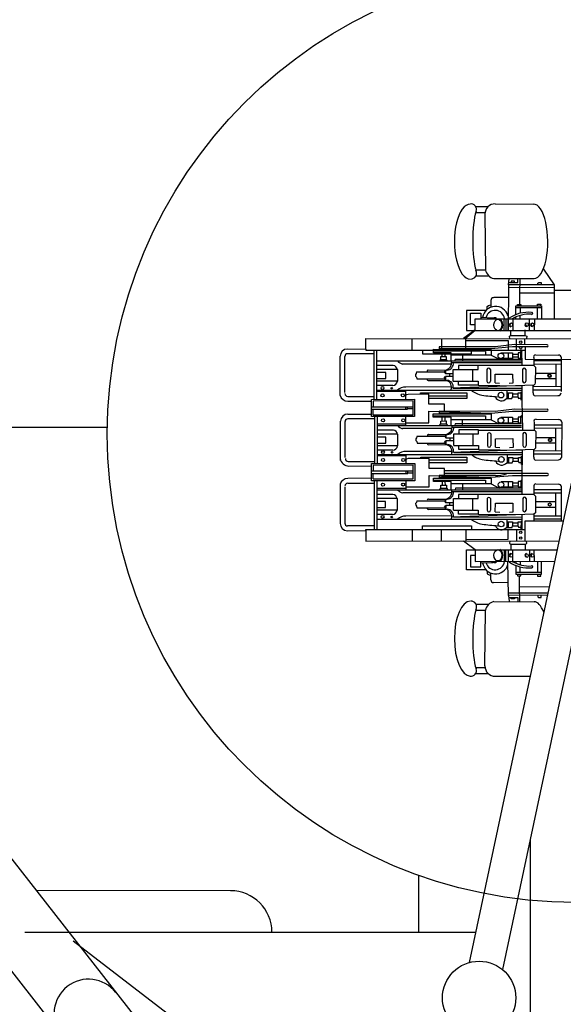
# Model space of a CAD drawing. Extents: x -561 to 197, y -229 to 118.
# Drawn here: x -153 to -146, y -163 to -150 of the extents above; entities that cross this region are included whole.
import ezdxf

# ---------------------------------------------------------------- set-up
doc = ezdxf.new("R2010")
doc.units = 0
doc.layers.add('1', color=7, linetype='CONTINUOUS')

# ---------------------------------------------------------------- blocks, each defined once
blk = doc.blocks.new('BLK56', base_point=(337.841, 120.348))
at = {"layer": '1', "color": 7, "linetype": 'Continuous'}
for p, q in [((347.37, 153.515), (344.979, 142.28)), ((345.395, 142.191), (347.792, 153.471)), ((338.603, 144.47), (343.983, 137.6)), ((337.931, 143.945), (343.297, 137.077)), ((345.739, 137.043), (345.739, 143.811)), ((344.338, 139.27), (340.08, 142.545))]:
    blk.add_line(p, q, dxfattribs=at)
blk.add_circle((345.103, 141.842), 0.454, dxfattribs=at)
blk.add_arc((340.269, 141.646), 0.427, 38, -142, dxfattribs=at)
blk = doc.blocks.new('pa10_12')
at = {"layer": '1', "color": 7, "linetype": 'Continuous'}
for p, q in [((-0.987, 2.925), (-0.841, 2.925)), ((-0.747, 2.96), (-0.273, 2.956)), ((-0.987, 2.853), (-0.88, 2.851)), ((-0.876, 2.831), (-0.868, 2.14)), ((-0.987, 2.141), (-0.868, 2.14)), ((-0.149, 2.149), (-0.018, 1.956)), ((-0.985, 2.067), (-0.826, 2.067)), ((-0.766, 2.034), (-0.266, 2.036)), ((-0.583, 1.958), (-0.586, 1.393)), ((-0.583, 1.958), (-0.574, 2.029)), ((-0.018, 1.956), (-0.583, 1.958)), ((-0.58, 1.983), (-0.469, 1.983)), ((-0.549, 2.003), (-0.55, 1.983)), ((-0.509, 2.003), (-0.549, 2.003)), ((-0.509, 1.983), (-0.509, 2.003)), ((-0.469, 1.983), (-0.468, 2.031)), ((-0.443, 2.029), (-0.446, 1.853)), ((-0.219, 1.965), (-0.218, 1.978)), ((-0.218, 1.978), (-0.209, 1.984)), ((-0.209, 1.984), (-0.179, 1.984)), ((-0.179, 1.984), (-0.177, 1.961)), ((-0.018, 1.956), (-0.019, 1.531)), ((-0.584, 1.925), (-0.016, 1.926)), ((-0.446, 1.853), (-0.448, 1.717)), ((-0.021, 1.855), (-0.446, 1.853)), ((-0.016, 1.889), (0.255, 1.892)), ((-0.829, 1.7), (-0.802, 1.709)), ((-0.802, 1.763), (-0.801, 1.681)), ((-0.589, 1.801), (-0.766, 1.798)), ((-0.474, 1.697), (-0.472, 1.713)), ((-0.472, 1.713), (-0.432, 1.713)), ((-0.432, 1.713), (-0.43, 1.695)), ((-0.225, 1.696), (-0.225, 1.717)), ((-0.225, 1.717), (-0.183, 1.716)), ((-0.183, 1.716), (-0.185, 1.696)), ((-0.862, 1.639), (-1.104, 1.639)), ((-1.104, 1.639), (-1.104, 1.392)), ((-1.053, 1.463), (-1.053, 1.605)), ((-1.053, 1.605), (-0.926, 1.605)), ((-0.926, 1.605), (-0.926, 1.537)), ((-0.848, 1.66), (-0.846, 1.688)), ((-0.846, 1.688), (-0.829, 1.7)), ((-0.494, 1.586), (-0.494, 1.696)), ((-0.494, 1.696), (-0.173, 1.696)), ((-0.173, 1.673), (-0.494, 1.673)), ((-0.438, 1.673), (-0.438, 1.605)), ((-0.225, 1.535), (-0.225, 1.673)), ((-0.173, 1.696), (-0.173, 1.535)), ((-0.995, 1.463), (-1.053, 1.463)), ((-0.994, 1.394), (-0.996, 1.537)), ((-0.996, 1.537), (0.192, 1.534)), ((-0.926, 1.555), (-0.774, 1.549)), ((-0.638, 1.392), (-0.638, 1.536)), ((-0.614, 1.534), (-0.614, 1.392)), ((-0.589, 1.392), (-0.589, 1.534)), ((-0.531, 1.534), (-0.53, 1.398)), ((-0.494, 1.536), (-0.494, 1.557)), ((-0.438, 1.534), (-0.438, 1.577)), ((-0.324, 1.399), (-0.322, 1.534)), ((-0.263, 1.528), (-0.264, 1.392)), ((-0.994, 1.4), (-1.139, 1.291)), ((-0.994, 1.389), (-1.121, 1.287)), ((-1.104, 1.392), (0.192, 1.392)), ((-0.553, 1.328), (-0.553, 1.393)), ((-0.378, 1.328), (-0.378, 1.398)), ((-2.349, 1.161), (-2.349, 1.293)), ((-2.349, 1.293), (0.312, 1.286)), ((-1.775, 1.147), (-1.775, 1.292)), ((-1.411, 1.291), (-1.411, 1.147)), ((-1.112, 1.147), (-1.112, 1.293)), ((-1.108, 1.269), (-0.589, 1.266)), ((-0.589, 1.266), (-0.589, 1.147)), ((-0.569, 1.322), (-0.553, 1.328)), ((-0.568, 1.288), (-0.569, 1.322)), ((-0.553, 1.328), (-0.376, 1.328)), ((-0.483, 1.147), (-0.483, 1.288)), ((-0.385, 1.281), (-0.383, 1.221)), ((-0.376, 1.328), (-0.358, 1.321)), ((-0.358, 1.321), (-0.36, 1.29)), ((-2.576, 1.162), (-2.349, 1.161)), ((-2.246, 1.103), (-2.574, 1.103)), ((-2.349, 1.161), (-2.349, 1.147)), ((-2.349, 1.147), (-2.246, 1.147)), ((-2.246, 0.543), (-2.246, 1.147)), ((-2.246, 1.147), (-0.377, 1.147)), ((-2.212, 0.543), (-2.212, 1.147)), ((-1.649, 1.147), (-1.649, 1.103)), ((-1.649, 1.103), (-1.042, 1.103)), ((-1.511, 1.114), (-1.511, 1.158)), ((-1.511, 1.158), (-0.803, 1.156)), ((-0.868, 1.132), (-1.511, 1.134)), ((-1.293, 1.115), (-1.511, 1.114)), ((-0.747, 1.189), (-1.441, 1.19)), ((-1.441, 1.19), (-1.441, 1.158)), ((-1.441, 1.168), (-0.799, 1.168)), ((-1.406, 1.113), (-1.406, 1.069)), ((-1.371, 1.112), (-1.37, 1.071)), ((-1.293, 1.014), (-1.293, 1.115)), ((-1.042, 1.103), (-1.042, 1.147)), ((-0.868, 1.132), (-0.868, 1.085)), ((-0.799, 1.168), (-0.534, 1.192)), ((-0.799, 1.157), (-0.799, 1.085)), ((-0.509, 1.216), (-0.747, 1.189)), ((-0.676, 1.115), (-0.534, 1.115)), ((-0.589, 1.115), (-0.589, 1.034)), ((-0.534, 1.192), (-0.103, 1.191)), ((-0.534, 1.115), (-0.534, 1.034)), ((-0.534, 1.098), (-0.464, 1.098)), ((-0.103, 1.214), (-0.509, 1.216)), ((-0.42, 1.115), (-0.464, 1.115)), ((-0.464, 1.115), (-0.464, 1.049)), ((-0.415, 1.139), (-0.438, 1.119)), ((-0.43, 1.054), (-0.43, 1.115)), ((-0.413, 0.964), (-0.416, 1.14)), ((-0.378, 1.188), (-0.378, 1.035)), ((-2.665, 0.588), (-2.666, 1.072)), ((-2.608, 0.622), (-2.609, 1.068)), ((-2.214, 1.014), (-0.42, 1.014)), ((-1.287, 0.976), (-1.894, 0.975)), ((-1.434, 1.015), (-1.421, 1.034)), ((-1.421, 1.034), (-1.422, 1.069)), ((-1.422, 1.069), (-1.354, 1.069)), ((-1.421, 1.034), (-1.353, 1.033)), ((-1.354, 1.069), (-1.353, 1.033)), ((-1.353, 1.033), (-1.336, 1.014)), ((-0.799, 1.085), (-1.293, 1.085)), ((-0.42, 0.989), (-1.286, 0.989)), ((-1.242, 1.034), (-1.245, 1.018)), ((-0.42, 1.034), (-1.242, 1.034)), ((-1.154, 1.085), (-1.154, 1.014)), ((-0.799, 1.085), (-0.7, 1.035)), ((-0.676, 1.049), (-0.534, 1.049)), ((-0.534, 1.063), (-0.464, 1.063)), ((-0.464, 1.049), (-0.42, 1.049)), ((-0.378, 1.035), (0.44, 1.032)), ((-0.27, 1.052), (-0.27, 0.959)), ((0.072, 1.017), (-0.27, 1.017)), ((-0.268, 0.975), (0.072, 0.977)), ((-0.247, 1.089), (0.034, 1.086)), ((0.002, 0.977), (0.002, 0.696)), ((0.072, 0.634), (0.072, 1.052)), ((-2.009, 0.959), (-2.208, 0.959)), ((-1.958, 0.907), (-2.208, 0.907)), ((-2.101, 0.871), (-2.208, 0.871)), ((-2.101, 0.798), (-2.101, 0.871)), ((-1.958, 0.907), (-1.958, 0.763)), ((-1.725, 0.859), (-1.734, 0.846)), ((-1.72, 0.879), (-1.725, 0.859)), ((-1.72, 0.879), (-1.36, 0.879)), ((-1.575, 0.902), (-1.343, 0.901)), ((-1.356, 0.897), (-1.377, 0.875)), ((-1.377, 0.875), (-1.36, 0.855)), ((-1.36, 0.855), (-1.36, 0.9)), ((-1.267, 0.855), (-1.36, 0.855)), ((-1.266, 0.765), (-1.266, 0.907)), ((-1.266, 0.907), (-0.96, 0.907)), ((-0.96, 0.959), (-1.203, 0.959)), ((-1.203, 0.959), (-1.203, 0.907)), ((-1.028, 0.907), (-1.028, 0.765)), ((-0.96, 0.907), (-0.96, 0.959)), ((-0.956, 0.962), (-0.268, 0.96)), ((-0.849, 0.907), (-0.849, 0.763)), ((-0.807, 0.907), (-0.807, 0.763)), ((-0.409, 0.908), (-0.409, 0.764)), ((-0.367, 0.908), (-0.367, 0.764)), ((-0.27, 0.959), (-0.249, 0.936)), ((-0.253, 0.864), (-0.007, 0.864)), ((-0.249, 0.936), (-0.251, 0.733)), ((-2.208, 0.798), (-2.101, 0.798)), ((-1.958, 0.763), (-2.208, 0.763)), ((-1.734, 0.846), (-1.733, 0.824)), ((-1.733, 0.824), (-1.723, 0.812)), ((-1.723, 0.812), (-1.717, 0.794)), ((-1.717, 0.794), (-1.36, 0.793)), ((-1.576, 0.773), (-1.344, 0.774)), ((-1.378, 0.8), (-1.361, 0.82)), ((-1.357, 0.778), (-1.378, 0.8)), ((-1.267, 0.82), (-1.361, 0.82)), ((-1.361, 0.82), (-1.361, 0.775)), ((-1.312, 0.853), (-1.312, 0.821)), ((-1.266, 0.765), (-0.96, 0.765)), ((-1.203, 0.713), (-1.203, 0.765)), ((-0.96, 0.765), (-0.96, 0.713)), ((-0.749, 0.742), (-0.747, 0.849)), ((-0.749, 0.742), (-0.693, 0.741)), ((-0.747, 0.849), (-0.532, 0.851)), ((-0.531, 0.739), (-0.573, 0.736)), ((-0.532, 0.851), (-0.531, 0.739)), ((-0.254, 0.732), (-0.273, 0.712)), ((-0.253, 0.795), (-0.007, 0.795)), ((-2.213, 0.653), (-0.421, 0.653)), ((-1.853, 0.636), (-2.209, 0.636)), ((-2.015, 0.71), (-2.208, 0.71)), ((-1.292, 0.692), (-1.855, 0.691)), ((-1.853, 0.54), (-1.853, 0.652)), ((-1.67, 0.604), (-1.671, 0.62)), ((-1.671, 0.62), (-1.1, 0.62)), ((-0.27, 0.713), (-1.288, 0.678)), ((-1.266, 0.679), (-0.419, 0.677)), ((-0.96, 0.713), (-1.203, 0.713)), ((-1.1, 0.62), (-1.1, 0.549)), ((-0.96, 0.713), (-0.419, 0.708)), ((-0.604, 0.653), (-0.604, 0.547)), ((-0.604, 0.618), (-0.533, 0.618)), ((-0.596, 0.616), (-0.596, 0.555)), ((-0.588, 0.618), (-0.588, 0.55)), ((-0.533, 0.618), (-0.533, 0.569)), ((-0.464, 0.601), (-0.464, 0.618)), ((-0.464, 0.618), (-0.419, 0.618)), ((-0.429, 0.63), (-0.43, 0.53)), ((-0.419, 0.708), (-0.419, 0.525)), ((0.062, 0.693), (-0.278, 0.696)), ((-0.276, 0.62), (-0.276, 0.713)), ((0.067, 0.654), (-0.276, 0.654)), ((-2.573, 0.573), (-2.246, 0.573)), ((-2.277, 0.513), (-2.571, 0.514)), ((-2.279, 0.538), (-1.746, 0.54)), ((-2.279, 0.51), (-2.279, 0.538)), ((-2.279, 0.327), (-2.279, 0.51)), ((-2.258, 0.517), (-2.259, 0.448)), ((-1.764, 0.519), (-2.258, 0.517)), ((-1.847, 0.595), (-1.868, 0.583)), ((-1.826, 0.6), (-1.847, 0.595)), ((-1.569, 0.602), (-1.826, 0.6)), ((-1.764, 0.348), (-1.764, 0.519)), ((-1.746, 0.54), (-1.746, 0.327)), ((-1.569, 0.478), (-1.569, 0.602)), ((-1.569, 0.584), (-1.1, 0.584)), ((-1.1, 0.549), (-1.569, 0.549)), ((-0.604, 0.55), (-0.541, 0.55)), ((-0.541, 0.55), (-0.533, 0.569)), ((-0.464, 0.601), (-0.533, 0.601)), ((-0.533, 0.569), (-0.464, 0.569)), ((-0.468, 0.566), (-0.456, 0.547)), ((-0.464, 0.569), (-0.464, 0.601)), ((-0.419, 0.55), (-0.457, 0.55)), ((-0.419, 0.525), (-0.408, 0.16)), ((-0.252, 0.583), (0.029, 0.585)), ((-2.279, 0.448), (-1.764, 0.448)), ((-2.279, 0.416), (-1.832, 0.416)), ((-2.259, 0.348), (-2.259, 0.416)), ((-1.856, 0.448), (-1.856, 0.416)), ((-1.832, 0.416), (-1.832, 0.447)), ((-1.832, 0.424), (-1.765, 0.424)), ((-1.375, 0.478), (-1.569, 0.478)), ((-1.569, 0.25), (-1.569, 0.393)), ((-1.569, 0.393), (-0.799, 0.369)), ((-0.748, 0.39), (-1.441, 0.391)), ((-1.441, 0.391), (-1.441, 0.36)), ((-1.441, 0.369), (-0.799, 0.369)), ((-1.375, 0.391), (-1.375, 0.478)), ((-0.799, 0.369), (-0.534, 0.393)), ((-0.509, 0.418), (-0.748, 0.39)), ((-0.534, 0.393), (-0.104, 0.392)), ((-0.104, 0.415), (-0.509, 0.418)), ((-2.66, -0.217), (-2.661, 0.267)), ((-2.604, -0.183), (-2.605, 0.263)), ((-2.571, 0.357), (-2.28, 0.356)), ((-2.242, 0.298), (-2.57, 0.298)), ((-1.746, 0.327), (-2.279, 0.327)), ((-2.259, 0.348), (-1.764, 0.348)), ((-2.241, 0.33), (-2.241, -0.254)), ((-2.207, 0.33), (-2.207, -0.253)), ((-1.853, 0.215), (-1.853, 0.327)), ((-1.853, 0.25), (-1.569, 0.25)), ((-1.514, 0.317), (-1.514, 0.358)), ((-1.514, 0.358), (-0.799, 0.358)), ((-1.514, 0.333), (-0.868, 0.333)), ((-1.293, 0.317), (-1.514, 0.317)), ((-1.422, 0.27), (-1.355, 0.271)), ((-1.422, 0.235), (-1.422, 0.27)), ((-1.406, 0.314), (-1.406, 0.271)), ((-1.371, 0.313), (-1.371, 0.272)), ((-1.355, 0.271), (-1.353, 0.235)), ((-1.293, 0.215), (-1.293, 0.317)), ((-0.799, 0.287), (-1.293, 0.287)), ((-1.155, 0.287), (-1.155, 0.215)), ((-0.868, 0.333), (-0.868, 0.287)), ((-0.799, 0.358), (-0.799, 0.287)), ((-0.799, 0.287), (-0.701, 0.237)), ((-0.677, 0.317), (-0.534, 0.317)), ((-0.677, 0.25), (-0.534, 0.25)), ((-0.589, 0.317), (-0.589, 0.235)), ((-0.534, 0.317), (-0.534, 0.235)), ((-0.534, 0.299), (-0.465, 0.299)), ((-0.534, 0.264), (-0.465, 0.264)), ((-0.42, 0.317), (-0.465, 0.317)), ((-0.465, 0.317), (-0.465, 0.25)), ((-0.465, 0.25), (-0.42, 0.25)), ((-0.415, 0.34), (-0.438, 0.32)), ((-0.431, 0.255), (-0.431, 0.316)), ((-0.266, 0.255), (-0.266, 0.162)), ((-0.242, 0.292), (0.039, 0.29)), ((0.077, 0.255), (0.075, -0.182)), ((-2.214, 0.235), (-1.853, 0.235)), ((-2.214, 0.215), (-0.42, 0.215)), ((-2.007, 0.159), (-2.206, 0.159)), ((-1.287, 0.177), (-1.894, 0.176)), ((-1.435, 0.217), (-1.422, 0.235)), ((-1.422, 0.235), (-1.353, 0.235)), ((-1.353, 0.235), (-1.336, 0.215)), ((-0.42, 0.191), (-1.286, 0.191)), ((-1.243, 0.235), (-1.245, 0.219)), ((-0.42, 0.235), (-1.243, 0.235)), ((-0.956, 0.162), (-1.198, 0.162)), ((-1.198, 0.162), (-1.198, 0.111)), ((-0.962, 0.159), (-0.267, 0.159)), ((-0.956, 0.111), (-0.956, 0.162)), ((0.072, 0.182), (-0.268, 0.179)), ((0.077, 0.22), (-0.266, 0.22)), ((-0.266, 0.162), (-0.245, 0.139)), ((-0.245, 0.139), (-0.247, -0.064)), ((0, 0.181), (0, -0.102)), ((-1.956, 0.108), (-2.206, 0.108)), ((-2.099, 0.071), (-2.206, 0.071)), ((-2.099, -0.002), (-2.099, 0.071)), ((-1.956, 0.108), (-1.956, -0.036)), ((-1.72, 0.063), (-1.729, 0.049)), ((-1.729, 0.049), (-1.728, 0.028)), ((-1.728, 0.028), (-1.718, 0.015)), ((-1.715, 0.083), (-1.72, 0.063)), ((-1.718, 0.015), (-1.713, -0.003)), ((-1.715, 0.083), (-1.356, 0.083)), ((-1.571, 0.105), (-1.338, 0.104)), ((-1.373, 0.004), (-1.357, 0.024)), ((-1.353, -0.019), (-1.373, 0.004)), ((-1.352, 0.101), (-1.372, 0.078)), ((-1.372, 0.078), (-1.356, 0.058)), ((-1.263, 0.024), (-1.357, 0.024)), ((-1.357, 0.024), (-1.357, -0.021)), ((-1.356, 0.058), (-1.356, 0.103)), ((-1.262, 0.058), (-1.356, 0.058)), ((-1.308, 0.056), (-1.308, 0.024)), ((-1.261, -0.032), (-1.261, 0.111)), ((-1.261, 0.111), (-0.956, 0.111)), ((-1.024, 0.111), (-1.024, -0.032)), ((-0.844, 0.11), (-0.844, -0.034)), ((-0.802, 0.11), (-0.802, -0.034)), ((-0.745, -0.054), (-0.742, 0.052)), ((-0.742, 0.052), (-0.528, 0.054)), ((-0.528, 0.054), (-0.526, -0.058)), ((-0.405, 0.111), (-0.405, -0.033)), ((-0.363, 0.111), (-0.363, -0.033)), ((-0.245, 0.068), (0, 0.068)), ((-0.245, 0), (0, 0)), ((-2.206, -0.002), (-2.099, -0.002)), ((-1.956, -0.036), (-2.206, -0.036)), ((-2.013, -0.09), (-2.206, -0.09)), ((-1.288, -0.105), (-1.851, -0.106)), ((-1.713, -0.003), (-1.356, -0.004)), ((-1.572, -0.023), (-1.339, -0.022)), ((-0.266, -0.083), (-1.284, -0.118)), ((-1.261, -0.032), (-0.956, -0.032)), ((-1.261, -0.118), (-0.415, -0.12)), ((-1.198, -0.083), (-1.198, -0.032)), ((-0.956, -0.083), (-1.198, -0.083)), ((-0.956, -0.032), (-0.956, -0.083)), ((-0.956, -0.083), (-0.415, -0.089)), ((-0.745, -0.054), (-0.689, -0.056)), ((-0.526, -0.058), (-0.569, -0.06)), ((-0.415, -0.089), (-0.415, -0.271)), ((0.069, -0.103), (-0.271, -0.099)), ((-0.268, -0.176), (-0.268, -0.083)), ((-0.247, -0.064), (-0.266, -0.083)), ((-2.568, -0.232), (-2.242, -0.232)), ((-2.209, -0.144), (-0.417, -0.144)), ((-1.851, -0.16), (-2.207, -0.16)), ((-1.844, -0.2), (-1.866, -0.212)), ((-1.851, -0.255), (-1.851, -0.144)), ((-1.824, -0.195), (-1.844, -0.2)), ((-1.566, -0.194), (-1.824, -0.195)), ((-1.667, -0.191), (-1.668, -0.175)), ((-1.668, -0.175), (-1.097, -0.175)), ((-1.566, -0.317), (-1.566, -0.194)), ((-1.566, -0.211), (-1.097, -0.211)), ((-1.097, -0.175), (-1.097, -0.246)), ((-0.599, -0.144), (-0.6, -0.249)), ((-0.599, -0.179), (-0.529, -0.179)), ((-0.592, -0.181), (-0.591, -0.241)), ((-0.584, -0.179), (-0.584, -0.247)), ((-0.536, -0.247), (-0.529, -0.228)), ((-0.529, -0.179), (-0.529, -0.228)), ((-0.459, -0.195), (-0.529, -0.195)), ((-0.529, -0.228), (-0.459, -0.228)), ((-0.464, -0.23), (-0.451, -0.249)), ((-0.459, -0.195), (-0.459, -0.179)), ((-0.459, -0.179), (-0.415, -0.179)), ((-0.459, -0.228), (-0.459, -0.195)), ((-0.425, -0.166), (-0.426, -0.267)), ((0.074, -0.141), (-0.268, -0.141)), ((-0.245, -0.213), (0.036, -0.21)), ((-2.557, -0.287), (-2.277, -0.285)), ((-2.277, -0.257), (-1.744, -0.255)), ((-2.277, -0.285), (-2.277, -0.257)), ((-2.277, -0.468), (-2.277, -0.285)), ((-2.277, -0.347), (-1.762, -0.347)), ((-2.256, -0.278), (-2.257, -0.347)), ((-1.762, -0.276), (-2.256, -0.278)), ((-1.854, -0.347), (-1.854, -0.379)), ((-1.83, -0.379), (-1.83, -0.348)), ((-1.762, -0.447), (-1.762, -0.276)), ((-1.744, -0.255), (-1.744, -0.468)), ((-1.097, -0.246), (-1.566, -0.246)), ((-1.373, -0.317), (-1.566, -0.317)), ((-1.373, -0.404), (-1.373, -0.317)), ((-1.373, -0.342), (-0.418, -0.342)), ((-0.6, -0.247), (-0.536, -0.247)), ((-0.415, -0.247), (-0.453, -0.247)), ((-0.415, -0.629), (-0.415, -0.271)), ((-2.277, -0.438), (-2.571, -0.439)), ((-2.277, -0.379), (-1.83, -0.379)), ((-1.744, -0.468), (-2.277, -0.468)), ((-2.257, -0.447), (-2.257, -0.379)), ((-2.257, -0.447), (-1.762, -0.447)), ((-2.246, -0.468), (-2.246, -1.072)), ((-2.212, -0.468), (-2.212, -1.072)), ((-1.851, -0.58), (-1.851, -0.468)), ((-1.83, -0.371), (-1.763, -0.371)), ((-1.566, -0.545), (-1.566, -0.402)), ((-1.566, -0.402), (-0.797, -0.426)), ((-1.511, -0.478), (-1.511, -0.437)), ((-1.511, -0.437), (-0.797, -0.437)), ((-1.511, -0.462), (-0.866, -0.462)), ((-1.291, -0.478), (-1.511, -0.478)), ((-0.745, -0.405), (-1.439, -0.404)), ((-1.439, -0.404), (-1.439, -0.435)), ((-1.439, -0.426), (-0.797, -0.426)), ((-1.404, -0.481), (-1.404, -0.525)), ((-0.101, -0.38), (-1.373, -0.38)), ((-1.369, -0.482), (-1.368, -0.523)), ((-1.291, -0.58), (-1.291, -0.478)), ((-0.866, -0.462), (-0.866, -0.508)), ((-0.797, -0.426), (-0.532, -0.402)), ((-0.797, -0.437), (-0.797, -0.508)), ((-0.674, -0.478), (-0.532, -0.478)), ((-0.587, -0.478), (-0.587, -0.56)), ((-0.532, -0.402), (-0.101, -0.403)), ((-0.532, -0.478), (-0.532, -0.56)), ((-0.418, -0.478), (-0.462, -0.478)), ((-0.462, -0.478), (-0.462, -0.545)), ((-0.413, -0.455), (-0.436, -0.475)), ((-0.428, -0.54), (-0.428, -0.479)), ((-2.665, -0.512), (-2.666, -0.997)), ((-2.608, -0.547), (-2.609, -0.993)), ((-2.573, -0.498), (-2.246, -0.498)), ((-2.212, -0.56), (-1.851, -0.56)), ((-2.212, -0.58), (-0.418, -0.58)), ((-1.851, -0.545), (-1.566, -0.545)), ((-1.432, -0.579), (-1.419, -0.56)), ((-1.419, -0.56), (-1.42, -0.525)), ((-1.42, -0.525), (-1.352, -0.525)), ((-1.419, -0.56), (-1.351, -0.56)), ((-1.352, -0.525), (-1.351, -0.56)), ((-1.351, -0.56), (-1.334, -0.58)), ((-0.797, -0.508), (-1.291, -0.508)), ((-0.418, -0.605), (-1.284, -0.605)), ((-1.24, -0.56), (-1.243, -0.576)), ((-0.418, -0.56), (-1.24, -0.56)), ((-1.152, -0.508), (-1.152, -0.58)), ((-0.797, -0.508), (-0.698, -0.559)), ((-0.674, -0.545), (-0.532, -0.545)), ((-0.532, -0.496), (-0.462, -0.496)), ((-0.532, -0.531), (-0.462, -0.531)), ((-0.462, -0.545), (-0.418, -0.545)), ((-0.269, -0.545), (-0.269, -0.638)), ((0.074, -0.58), (-0.269, -0.58)), ((-0.245, -0.508), (0.036, -0.51)), ((0.074, -0.963), (0.074, -0.545)), ((-2.013, -0.638), (-2.212, -0.638)), ((-1.961, -0.69), (-2.212, -0.69)), ((-2.104, -0.726), (-2.212, -0.726)), ((-2.104, -0.799), (-2.104, -0.726)), ((-1.961, -0.69), (-1.961, -0.834)), ((-1.285, -0.618), (-1.891, -0.619)), ((-1.718, -0.717), (-1.723, -0.737)), ((-1.718, -0.717), (-1.359, -0.717)), ((-1.574, -0.695), (-1.341, -0.696)), ((-1.355, -0.699), (-1.375, -0.722)), ((-1.375, -0.722), (-1.359, -0.742)), ((-1.359, -0.742), (-1.359, -0.697)), ((-1.264, -0.832), (-1.264, -0.689)), ((-1.264, -0.689), (-0.959, -0.689)), ((-0.959, -0.638), (-1.201, -0.638)), ((-1.201, -0.638), (-1.201, -0.689)), ((-1.027, -0.689), (-1.027, -0.832)), ((-0.959, -0.689), (-0.959, -0.638)), ((-0.269, -0.638), (-0.959, -0.638)), ((-0.847, -0.69), (-0.847, -0.834)), ((-0.805, -0.69), (-0.805, -0.834)), ((-0.407, -0.689), (-0.407, -0.833)), ((-0.366, -0.689), (-0.366, -0.833)), ((-0.269, -0.618), (0.074, -0.618)), ((-0.269, -0.638), (-0.248, -0.661)), ((-0.248, -0.661), (-0.25, -0.864)), ((-0.245, -0.724), (0, -0.724)), ((0, -0.618), (0, -0.905)), ((-2.212, -0.799), (-2.104, -0.799)), ((-1.961, -0.834), (-2.212, -0.834)), ((-1.723, -0.737), (-1.732, -0.751)), ((-1.732, -0.751), (-1.731, -0.772)), ((-1.731, -0.772), (-1.721, -0.785)), ((-1.721, -0.785), (-1.716, -0.803)), ((-1.716, -0.803), (-1.359, -0.804)), ((-1.575, -0.823), (-1.342, -0.822)), ((-1.376, -0.796), (-1.36, -0.776)), ((-1.356, -0.819), (-1.376, -0.796)), ((-1.266, -0.776), (-1.36, -0.776)), ((-1.36, -0.776), (-1.36, -0.821)), ((-1.265, -0.742), (-1.359, -0.742)), ((-1.311, -0.744), (-1.311, -0.776)), ((-1.264, -0.832), (-0.959, -0.832)), ((-1.201, -0.883), (-1.201, -0.832)), ((-0.959, -0.832), (-0.959, -0.883)), ((-0.748, -0.854), (-0.745, -0.748)), ((-0.745, -0.748), (-0.531, -0.746)), ((-0.531, -0.746), (-0.529, -0.858)), ((0, -0.798), (-0.245, -0.798)), ((-2.018, -0.887), (-2.212, -0.887)), ((-2.212, -0.944), (-0.419, -0.944)), ((-1.291, -0.905), (-1.854, -0.906)), ((-0.269, -0.883), (-1.287, -0.918)), ((-1.264, -0.917), (-0.418, -0.92)), ((-0.959, -0.883), (-1.201, -0.883)), ((-0.959, -0.883), (-0.418, -0.888)), ((-0.748, -0.854), (-0.692, -0.856)), ((-0.602, -0.944), (-0.603, -1.049)), ((-0.529, -0.858), (-0.571, -0.86)), ((-0.428, -0.966), (-0.429, -1.067)), ((-0.418, -0.888), (-0.418, -1.071)), ((-0.378, -0.965), (0.093, -0.963)), ((-0.378, -1.212), (-0.378, -0.965)), ((-0.25, -0.864), (-0.269, -0.883)), ((-0.269, -0.883), (-0.269, -0.964)), ((-0.269, -0.905), (0.074, -0.905)), ((-0.269, -0.939), (0.074, -0.939)), ((-2.576, -1.087), (-2.349, -1.085)), ((-2.246, -1.028), (-2.574, -1.028)), ((-2.349, -1.085), (-2.349, -1.072)), ((-2.349, -1.072), (-2.246, -1.072)), ((-2.349, -1.085), (-2.349, -1.218)), ((-2.246, -1.072), (-0.377, -1.071)), ((-1.775, -1.072), (-1.775, -1.216)), ((-1.649, -1.072), (-1.649, -1.028)), ((-1.649, -1.028), (-1.042, -1.028)), ((-1.411, -1.215), (-1.411, -1.071)), ((-1.112, -1.071), (-1.112, -1.218)), ((-1.042, -1.028), (-1.042, -1.071)), ((-0.603, -1.047), (-0.539, -1.047)), ((-0.602, -0.979), (-0.532, -0.979)), ((-0.595, -0.981), (-0.594, -1.041)), ((-0.589, -1.19), (-0.589, -1.072)), ((-0.587, -0.979), (-0.587, -1.047)), ((-0.539, -1.047), (-0.532, -1.028)), ((-0.532, -0.979), (-0.532, -1.028)), ((-0.462, -0.995), (-0.532, -0.995)), ((-0.532, -1.028), (-0.462, -1.028)), ((-0.483, -1.072), (-0.483, -1.213)), ((-0.466, -1.03), (-0.454, -1.049)), ((-0.462, -0.995), (-0.462, -0.979)), ((-0.462, -0.979), (-0.418, -0.979)), ((-0.462, -1.028), (-0.462, -0.995)), ((-0.418, -1.047), (-0.456, -1.047)), ((-2.349, -1.218), (0.041, -1.211)), ((-0.994, -1.325), (-1.139, -1.216)), ((-1.108, -1.194), (-0.589, -1.19)), ((-0.568, -1.213), (-0.569, -1.247)), ((-0.358, -1.246), (-0.36, -1.215)), ((-1.104, -1.57), (-1.104, -1.323)), ((-1.104, -1.323), (0.017, -1.323)), ((-0.994, -1.325), (-0.996, -1.468)), ((-0.638, -1.323), (-0.638, -1.467)), ((-0.614, -1.465), (-0.614, -1.323)), ((-0.589, -1.323), (-0.589, -1.465)), ((-0.569, -1.247), (-0.553, -1.253)), ((-0.553, -1.253), (-0.376, -1.253)), ((-0.553, -1.253), (-0.553, -1.318)), ((-0.531, -1.465), (-0.53, -1.33)), ((-0.378, -1.253), (-0.378, -1.323)), ((-0.376, -1.253), (-0.358, -1.246)), ((-0.324, -1.33), (-0.322, -1.465)), ((-0.263, -1.46), (-0.264, -1.323)), ((-0.995, -1.394), (-1.053, -1.394)), ((-1.053, -1.394), (-1.053, -1.536)), ((-0.862, -1.57), (-1.104, -1.57)), ((-1.053, -1.536), (-0.926, -1.536)), ((-0.996, -1.468), (-0.014, -1.466)), ((-0.926, -1.536), (-0.926, -1.468)), ((-0.926, -1.486), (-0.774, -1.48)), ((-0.583, -1.888), (-0.59, -1.468)), ((-0.494, -1.467), (-0.494, -1.489)), ((-0.494, -1.517), (-0.494, -1.627)), ((-0.438, -1.465), (-0.438, -1.509)), ((-0.438, -1.604), (-0.438, -1.536)), ((-0.225, -1.466), (-0.225, -1.604)), ((-0.173, -1.627), (-0.173, -1.466)), ((-0.848, -1.591), (-0.846, -1.619)), ((-0.846, -1.619), (-0.829, -1.631)), ((-0.829, -1.631), (-0.802, -1.64)), ((-0.802, -1.694), (-0.801, -1.612)), ((-0.173, -1.604), (-0.494, -1.604)), ((-0.494, -1.627), (-0.173, -1.627)), ((-0.474, -1.629), (-0.472, -1.644)), ((-0.472, -1.644), (-0.432, -1.644)), ((-0.446, -1.783), (-0.447, -1.645)), ((-0.432, -1.644), (-0.43, -1.626)), ((-0.225, -1.627), (-0.225, -1.648)), ((-0.225, -1.648), (-0.183, -1.648)), ((-0.183, -1.648), (-0.185, -1.628)), ((-0.589, -1.732), (-0.766, -1.729)), ((-0.081, -1.784), (-0.446, -1.783)), ((-0.443, -1.959), (-0.446, -1.783)), ((-0.584, -1.854), (-0.097, -1.856)), ((-0.103, -1.886), (-0.583, -1.888)), ((-0.583, -1.888), (-0.574, -1.959)), ((-0.58, -1.912), (-0.469, -1.912)), ((-0.549, -1.932), (-0.55, -1.912)), ((-0.509, -1.932), (-0.549, -1.932)), ((-0.509, -1.912), (-0.509, -1.932)), ((-0.469, -1.912), (-0.468, -1.96)), ((-0.219, -1.895), (-0.218, -1.907)), ((-0.218, -1.907), (-0.209, -1.914)), ((-0.209, -1.914), (-0.179, -1.914)), ((-0.179, -1.914), (-0.177, -1.891)), ((-0.987, -2.071), (-0.868, -2.069)), ((-0.985, -1.997), (-0.826, -1.997)), ((-0.876, -2.761), (-0.868, -2.069)), ((-0.766, -1.964), (-0.266, -1.966)), ((-0.987, -2.782), (-0.88, -2.781)), ((-0.987, -2.855), (-0.841, -2.855)), ((-0.747, -2.889), (-0.316, -2.886))]:
    blk.add_line(p, q, dxfattribs=at)
for centre, radius in [((-0.432, 1.247), 0.0154), ((-0.677, 1.076), 0.0348), ((-0.432, 1.177), 0.0154), ((-0.076, 0.833), 0.019), ((-0.074, 0.828), 0.019), ((-2.142, 0.679), 0.0183), ((-2.027, 0.677), 0.00884), ((-0.675, 0.591), 0.0348), ((-2.142, 0.588), 0.019), ((-1.891, 0.589), 0.019), ((-2.135, 0.278), 0.019), ((-1.885, 0.278), 0.019), ((-0.677, 0.277), 0.0348), ((-0.069, 0.037), 0.019), ((-0.067, 0.033), 0.019), ((-2.137, -0.115), 0.0183), ((-2.023, -0.117), 0.00884), ((-2.135, -0.212), 0.019), ((-1.885, -0.212), 0.019), ((-0.671, -0.205), 0.0348), ((-0.675, -0.518), 0.0348), ((-2.136, -0.517), 0.019), ((-1.886, -0.516), 0.019), ((-0.072, -0.763), 0.019), ((-2.141, -0.916), 0.0183), ((-2.027, -0.918), 0.00884), ((-0.674, -1.005), 0.0348), ((-0.432, -1.107), 0.0154), ((-0.432, -1.178), 0.0154)]:
    blk.add_circle(centre, radius, dxfattribs=at)
for centre, radius, start, end in [((-1.044, 2.893), 0.0644, 336.9663, 102.0572), ((-0.747, 2.831), 0.128, 90, 180), ((-1.049, 2.099), 0.0711, 270, 27.2587), ((-0.729, 2.172), 0.143, 193.134, 255.0677), ((-0.767, 1.762), 0.0352, 89.4317, 179.398), ((-0.744, 1.529), 0.161, 16.3758, 171.4122), ((-0.748, 1.525), 0.115, 7.0853, 164.4132), ((-0.338, 1.206), 0.411, 84.209, 125.2735), ((-0.325, 1.168), 0.425, 86.5596, 119.773), ((-0.296, 1.603), 0.0139, 259.0348, 78.8082), ((-0.757, 1.496), 0.0528, 58.8906, 130.798), ((-0.551, 1.46), 0.0222, 111.3037, 264.8155), ((-0.357, 1.462), 0.0222, 111.3037, 264.8155), ((-0.289, 1.461), 0.0222, 111.3037, 264.8155), ((-2.576, 1.072), 0.0899, 90, 180), ((-2.574, 1.068), 0.0349, 90, 180), ((-0.103, 1.202), 0.0117, 270, 90), ((-1.864, 1.094), 0.123, 220.686, 255.9216), ((-1.377, 0.991), 0.0913, 287.5972, 8.8449), ((-1.346, 0.982), 0.0811, 272.3415, 7.2818), ((-0.247, 1.063), 0.026, 90, 204.5255), ((0.034, 1.048), 0.0382, 5.689, 90), ((-2.02, 0.897), 0.0628, 9.5999, 80.3945), ((-1.575, 0.887), 0.0151, 90, 210.218), ((-0.828, 0.901), 0.0219, 16.3743, 163.6257), ((-0.388, 0.902), 0.0219, 16.3743, 163.6257), ((-2.023, 0.776), 0.0667, 277.2582, 349.269), ((-1.576, 0.788), 0.0151, 149.782, 270), ((-1.378, 0.685), 0.0913, 342.6813, 72.4028), ((-1.347, 0.693), 0.0811, 352.7182, 87.6585), ((-0.828, 0.764), 0.021, 183.4112, 356.5888), ((-0.388, 0.765), 0.021, 183.4112, 356.5888), ((-2.57, 0.61), 0.037, 180, 265.7202), ((-1.862, 0.553), 0.138, 87.1558, 133.4337), ((-0.859, 0.885), 0.298, 231.0412, 259.9065), ((-0.252, 0.609), 0.026, 155.4745, 270), ((0.029, 0.623), 0.0382, 270, 354.311), ((-2.571, 0.611), 0.0966, 193.7979, 270), ((-0.387, 4.992), 4.434, 263.2002, 265.7221), ((-0.671, 0.603), 0.0821, 204.7477, 320.0335), ((-0.104, 0.404), 0.0117, 270, 90), ((-2.571, 0.267), 0.0899, 90, 180), ((-2.57, 0.263), 0.0349, 90, 180), ((-0.242, 0.266), 0.026, 90, 204.5255), ((0.039, 0.251), 0.0382, 5.689, 90), ((-2.018, 0.097), 0.0628, 9.5999, 80.3945), ((-1.864, 0.295), 0.123, 220.686, 255.9216), ((-1.372, 0.194), 0.0913, 287.5972, 8.8449), ((-1.342, 0.185), 0.0811, 272.3415, 7.2818), ((-0.823, 0.104), 0.0219, 16.3743, 163.6257), ((-0.384, 0.105), 0.0219, 16.3743, 163.6257), ((-1.571, 0.09), 0.0151, 90, 210.218), ((-2.021, -0.024), 0.0667, 277.2582, 349.269), ((-1.858, -0.244), 0.138, 87.1558, 133.4337), ((-1.572, -0.008), 0.0151, 149.782, 270), ((-1.373, -0.112), 0.0913, 342.6813, 72.4028), ((-1.343, -0.103), 0.0811, 352.7182, 87.6585), ((-0.823, -0.033), 0.021, 183.4112, 356.5888), ((-0.384, -0.032), 0.021, 183.4112, 356.5888), ((-2.557, -0.177), 0.11, 188.7098, 270), ((-2.565, -0.195), 0.037, 180, 265.7202), ((-0.855, 0.088), 0.298, 231.0412, 259.9065), ((-0.382, 4.196), 4.434, 263.2002, 265.7221), ((-0.667, -0.193), 0.0821, 204.7477, 320.0335), ((-0.245, -0.187), 0.026, 155.4745, 270), ((0.036, -0.172), 0.0382, 270, 354.311), ((-2.571, -0.536), 0.0966, 90, 166.2021), ((-0.745, 0.035), 0.44, 270, 288.0232), ((-0.101, -0.391), 0.0117, 270, 90), ((-2.57, -0.535), 0.037, 94.2798, 180), ((-1.862, -0.5), 0.123, 220.686, 255.9216), ((-1.375, -0.606), 0.0913, 287.5972, 8.8449), ((-1.345, -0.615), 0.0811, 272.3415, 7.2818), ((-0.245, -0.534), 0.026, 90, 204.5255), ((0.036, -0.549), 0.0382, 5.689, 90), ((-2.023, -0.7), 0.0628, 9.5999, 80.3945), ((-1.574, -0.71), 0.0151, 90, 210.218), ((-0.826, -0.696), 0.0219, 16.3743, 163.6257), ((-0.386, -0.695), 0.0219, 16.3743, 163.6257), ((-2.027, -0.821), 0.0667, 277.2582, 349.269), ((-1.575, -0.808), 0.0151, 149.782, 270), ((-1.376, -0.912), 0.0913, 342.6813, 72.4028), ((-1.345, -0.903), 0.0811, 352.7182, 87.6585), ((-0.826, -0.833), 0.021, 183.4112, 356.5888), ((-0.386, -0.832), 0.021, 183.4112, 356.5888), ((-1.861, -1.044), 0.138, 87.1558, 133.4337), ((-0.858, -0.712), 0.298, 231.0412, 259.9065), ((-2.576, -0.997), 0.0899, 180, 270), ((-2.574, -0.993), 0.0349, 180, 270), ((-0.385, 3.396), 4.434, 263.2002, 265.7221), ((-0.67, -0.993), 0.0821, 204.7477, 320.0335), ((-0.551, -1.391), 0.0222, 95.1845, 248.6963), ((-0.357, -1.393), 0.0222, 95.1845, 248.6963), ((-0.289, -1.392), 0.0222, 95.1845, 248.6963), ((-0.744, -1.46), 0.161, 188.5878, 343.6242), ((-0.748, -1.456), 0.115, 195.5868, 352.9147), ((-0.757, -1.428), 0.0528, 229.202, 301.1094), ((-0.338, -1.137), 0.411, 234.7265, 275.791), ((-0.325, -1.099), 0.425, 240.227, 273.4404), ((-0.296, -1.534), 0.0139, 281.1918, 100.9652), ((-0.767, -1.694), 0.0352, 180.602, 270.5683), ((-1.049, -2.029), 0.0711, 332.7413, 90), ((-0.729, -2.102), 0.143, 104.9323, 166.866), ((-1.044, -2.823), 0.0644, 257.9428, 23.0337), ((-0.747, -2.761), 0.128, 180, 270)]:
    blk.add_arc(centre, radius, start, end, dxfattribs=at)
for centre, major_axis, ratio, start_param, end_param in [((-1.057, 2.492), (0, 0.464), 0.420253, 6.283185, 9.424778), ((-0.27, 2.496), (0.004, -0.46), 0.3768, 6.283185, 9.424778), ((-0.916, 2.498), (0, 0.469), 0.235, 0.664831, 2.466043), ((-0.702, 1.46), (0.0018, -0.0739), 0.659868, 0.172769, 2.851824), ((-0.702, -1.391), (0.0018, 0.0739), 0.659868, 3.431362, 6.110416), ((-1.057, -2.422), (0, -0.464), 0.420253, 3.141593, 6.283185), ((-0.916, -2.428), (0, -0.469), 0.235, 3.817142, 5.618355), ((-0.27, -2.426), (0.004, 0.46), 0.3768, 5.51872, 6.283185)]:
    blk.add_ellipse(centre, major_axis=major_axis, ratio=ratio, start_param=start_param, end_param=end_param, dxfattribs=at)
for centre, major_axis, ratio in [((-0.714, 1.459), (-0.0006, 0.0704), 0.707173), ((-0.547, 1.462), (0, 0.0224), 0.666667), ((-0.353, 1.464), (0, 0.0224), 0.666667), ((-0.285, 1.463), (0, 0.0224), 0.666667), ((-0.714, -1.391), (-0.0006, -0.0704), 0.707173), ((-0.547, -1.393), (0, -0.0224), 0.666667), ((-0.353, -1.395), (0, -0.0224), 0.666667), ((-0.285, -1.394), (0, -0.0224), 0.666667)]:
    blk.add_ellipse(centre, major_axis=major_axis, ratio=ratio, dxfattribs=at)

msp = doc.modelspace()

# ---------------------------------------------------------------- linework, layer by layer
at = {"layer": '1', "color": 7, "linetype": 'Continuous', "transparency": 33554661}
for p, q in [((-153.813, -155.418), (-152.002, -155.418)), ((-148.153, -160.965), (-148.153, -161.668)), ((-150.478, -161.156), (-152.882, -161.155)), ((-153.025, -161.668), (-147.445, -161.668))]:
    msp.add_line(p, q, dxfattribs=at)
msp.add_circle((-146.205, -155.504), 5.798, dxfattribs=at)
msp.add_arc((-150.478, -161.668), 0.512, 0, 90, dxfattribs=at)

# ---------------------------------------------------------------- block references
for name, p in [('BLK56', (-154.663, -183.976)), ('pa10_12', (-146.455, -155.613))]:
    msp.add_blockref(name, p, dxfattribs=at)

doc.saveas('drawing.dxf')
